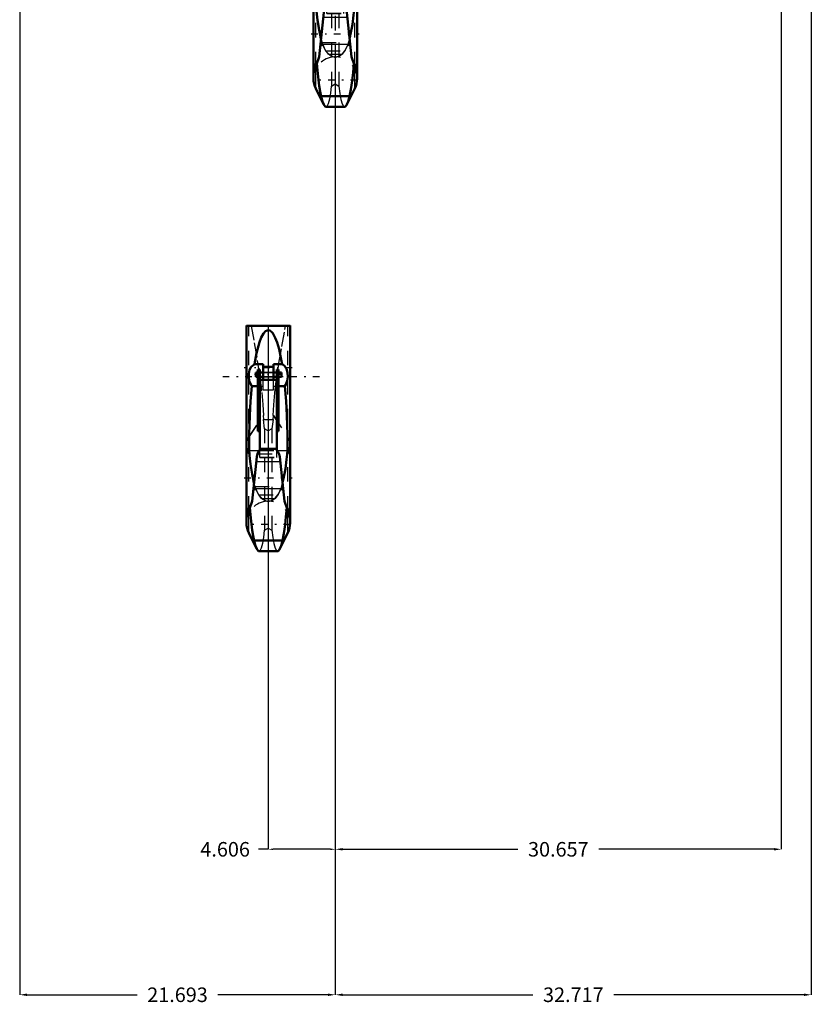
# Model space of a CAD drawing. Units: inches. Extents: x 14 to 228, y 19 to 250.
# Drawn here: x 45 to 99, y 19 to 87 of the extents above; entities that cross this region are included whole.
import ezdxf

# ---------------------------------------------------------------- set-up
doc = ezdxf.new("R2010")
doc.units = ezdxf.units.IN
doc.header["$MEASUREMENT"] = 0
doc.linetypes.add('Center', pattern=[1.5, 0.45, -0.5, 0.05, -0.5])
doc.linetypes.add('Dashed', pattern=[2, 1, -1])
for name, color, linetype, lineweight in [('2d ConnectionPoints', 7, 'Continuous', 50), ('AM_0', 7, 'Continuous', 50), ('AM_4', 3, 'Continuous', 25), ('AM_5', 3, 'Continuous', 25), ('AM_7', 7, 'Center', 25), ('AM_9', 6, 'Dashed', 25)]:
    doc.layers.add(name, color=color, linetype=linetype, lineweight=lineweight)
doc.dimstyles.get("Standard").update_dxf_attribs({"dimtxt": 0.18, "dimasz": 0.18, "dimexe": 0.18, "dimexo": 0.0625, "dimgap": 0.09, "dimtad": 0, "dimtih": 1, "dimtoh": 1, "dimdec": 4, "dimzin": 0, "dimdsep": 46, "dimtxsty": 'Standard', "dimcen": 0.09, "dimadec": 0, "dimazin": 0, "dimtfac": 1, "dimtdec": 4, "dimtofl": 0, "dimtmove": 0, "dimatfit": 3, "dimfxl": 0, "dimtolj": 1, "dimtzin": 0, "dimarcsym": 0})

# ---------------------------------------------------------------- blocks, each defined once
blk = doc.blocks.new('1_0333034510_H_1_0_in_GC3JV_1_1_GN_Wire_Rope_Hoist_900')
at = {"layer": 'AM_0'}
for p, q in [((60.421, 65.995), (60.421, 57.845)), ((60.422, 65.991), (63.421, 65.991)), ((63.421, 57.844), (63.421, 66.001)), ((61.567, 63.337), (60.97, 63.337)), ((61.33, 62.981), (61.212, 62.981)), ((61.212, 58.748), (61.212, 62.981)), ((61.33, 57.429), (61.33, 62.981)), ((61.567, 62.261), (61.567, 63.337)), ((62.276, 63.162), (61.567, 63.162)), ((62.276, 63.337), (62.276, 62.261)), ((62.873, 63.337), (62.276, 63.337)), ((62.631, 62.981), (62.512, 62.981)), ((62.512, 57.431), (62.512, 62.981)), ((62.631, 58.748), (62.631, 62.981)), ((61.055, 62.469), (61.055, 62.784)), ((61.212, 62.784), (61.055, 62.784)), ((61.055, 62.469), (61.212, 62.469)), ((61.33, 62.575), (61.212, 62.575)), ((61.567, 62.784), (61.33, 62.784)), ((61.33, 62.469), (61.567, 62.469)), ((62.512, 62.784), (62.276, 62.784)), ((62.276, 62.469), (62.512, 62.469)), ((62.512, 62.575), (62.631, 62.575)), ((62.82, 62.784), (62.631, 62.784)), ((62.631, 62.469), (62.82, 62.469)), ((62.82, 62.469), (62.82, 62.784)), ((60.786, 61.835), (61.212, 61.835)), ((61.33, 62.261), (62.512, 62.261)), ((62.631, 61.835), (63.057, 61.835)), ((61.33, 58.791), (61.212, 58.791)), ((61.33, 58.748), (61.212, 58.748)), ((62.512, 58.791), (62.631, 58.791)), ((62.512, 58.748), (62.631, 58.748)), ((60.421, 57.714), (60.421, 52.426)), ((60.422, 57.822), (60.422, 57.741)), ((63.421, 57.741), (63.421, 57.822)), ((63.421, 52.426), (63.421, 57.714)), ((60.623, 57.161), (60.602, 57.408)), ((60.623, 57.161), (60.63, 57.161)), ((61.126, 56.977), (60.802, 53.926)), ((62.424, 57.518), (61.416, 57.518)), ((63.041, 53.926), (62.717, 56.977)), ((63.213, 57.161), (63.22, 57.161)), ((63.241, 57.408), (63.22, 57.161)), ((60.802, 53.926), (60.422, 52.817)), ((63.421, 52.816), (63.041, 53.926)), ((63.132, 53.661), (63.263, 53.411)), ((60.578, 51.758), (61.117, 50.673)), ((62.725, 50.67), (63.265, 51.758)), ((60.942, 51.228), (62.901, 51.228)), ((61.281, 50.498), (62.562, 50.498))]:
    blk.add_line(p, q, dxfattribs=at)
for points in [[(62.873, 63.337), (62.815, 63.679), (62.667, 64.374), (62.529, 64.848), (62.405, 65.169), (62.234, 65.472), (62.138, 65.581), (62.016, 65.661), (61.921, 65.68), (61.835, 65.664), (61.736, 65.608), (61.598, 65.456), (61.437, 65.17), (61.318, 64.861), (61.112, 64.106), (60.97, 63.337)], [(60.786, 61.835), (60.758, 61.871), (60.637, 62.125), (60.588, 62.4), (60.588, 62.686), (60.64, 62.954), (60.75, 63.167), (60.92, 63.311), (60.97, 63.337)], [(62.873, 63.337), (63.03, 63.234), (63.178, 63.021), (63.246, 62.765), (63.26, 62.484), (63.225, 62.197), (63.133, 61.946), (63.057, 61.835)], [(60.786, 61.835), (60.705, 60.807), (60.651, 59.811), (60.627, 59.164), (60.611, 58.55), (60.602, 57.958), (60.602, 57.408)], [(63.241, 57.408), (63.233, 58.517), (63.217, 59.147), (63.192, 59.811), (63.139, 60.793), (63.057, 61.835)], [(60.936, 55.201), (60.879, 55.437), (60.809, 55.783), (60.705, 56.463), (60.637, 57.075), (60.63, 57.161)], [(61.422, 57.518), (61.418, 57.515), (61.388, 57.489), (61.305, 57.402), (61.211, 57.261), (61.148, 57.097), (61.126, 56.977)], [(62.717, 56.977), (62.678, 57.154), (62.61, 57.301), (62.518, 57.426), (62.446, 57.497), (62.422, 57.517), (62.421, 57.518)], [(63.213, 57.161), (63.177, 56.793), (63.095, 56.152), (62.976, 55.49), (62.909, 55.211)], [(60.56, 53.362), (60.616, 53.489), (60.711, 53.661)], [(60.652, 53.489), (60.671, 53.243), (60.737, 52.556), (60.816, 51.931), (60.877, 51.555), (60.942, 51.228)], [(62.901, 51.228), (62.991, 51.7), (63.076, 52.295), (63.138, 52.858), (63.191, 53.489)], [(60.43, 52.842), (60.441, 52.927), (60.56, 53.362)], [(63.263, 53.411), (63.321, 53.261), (63.413, 52.842)], [(60.942, 51.228), (61.045, 50.854), (61.123, 50.661)], [(62.72, 50.661), (62.798, 50.856), (62.901, 51.228)], [(61.123, 50.661), (61.153, 50.605), (61.257, 50.502), (61.281, 50.498)], [(62.562, 50.498), (62.59, 50.504), (62.697, 50.617), (62.72, 50.661)]]:
    blk.add_lwpolyline(points, dxfattribs=at)
for start, end in [(180, 206.40649), (333.59351, 0)]:
    blk.add_arc((61.921, 52.426), 1.5, start, end, dxfattribs=at)
for start_param, end_param in [(3.136804, 3.665651), (5.759126, 6.287974)]:
    blk.add_ellipse((61.921, 57.736), major_axis=(1.5, 0), ratio=0.766044, start_param=start_param, end_param=end_param, dxfattribs=at)
at = {"layer": 'AM_4'}
for p, q in [((61.33, 62.688), (61.212, 62.688)), ((62.512, 62.688), (62.631, 62.688)), ((60.602, 57.408), (61.31, 57.408)), ((62.531, 57.408), (63.241, 57.408)), ((61.092, 56.653), (62.751, 56.653)), ((60.895, 54.801), (62.948, 54.801)), ((60.578, 51.758), (60.578, 53.273)), ((63.265, 51.758), (63.265, 53.273))]:
    blk.add_line(p, q, dxfattribs=at)
at = {"layer": 'AM_7'}
for p, q in [((63.57, 63.098), (60.273, 63.098)), ((65.441, 62.469), (58.401, 62.469)), ((62.908, 62.626), (60.966, 62.626)), ((60.273, 55.526), (63.57, 55.526)), ((63.427, 52.332), (60.416, 52.332))]:
    blk.add_line(p, q, dxfattribs=at)
at = {"layer": 'AM_9'}
for p, q in [((60.578, 53.273), (60.578, 65.991)), ((63.265, 53.273), (63.265, 65.991)), ((61.33, 62.565), (61.212, 62.565)), ((61.33, 62.532), (61.212, 62.532)), ((62.276, 62.784), (61.567, 62.784)), ((62.276, 62.784), (61.567, 62.784)), ((62.276, 62.757), (61.567, 62.757)), ((62.276, 62.477), (61.567, 62.477)), ((61.567, 62.469), (62.276, 62.469)), ((62.512, 62.565), (62.631, 62.565)), ((62.512, 62.532), (62.631, 62.532)), ((61.212, 61.835), (61.567, 61.835)), ((61.33, 62.241), (62.512, 62.241)), ((61.567, 61.583), (61.567, 62.261)), ((61.567, 62.246), (62.276, 62.246)), ((62.276, 61.583), (62.276, 62.261)), ((62.276, 61.835), (62.631, 61.835)), ((61.567, 61.583), (62.276, 61.583)), ((60.578, 58.31), (61.581, 59.811)), ((60.578, 58.325), (61.571, 59.811)), ((61.571, 59.811), (61.581, 59.811)), ((61.571, 59.811), (61.595, 59.537)), ((62.248, 59.537), (62.272, 59.811)), ((62.262, 59.811), (63.265, 58.31)), ((62.262, 59.811), (62.272, 59.811)), ((62.272, 59.811), (63.265, 58.325)), ((61.595, 59.537), (62.248, 59.537)), ((61.671, 58.913), (61.595, 59.537)), ((61.921, 58.755), (61.671, 58.913)), ((61.671, 58.913), (61.671, 51.929)), ((62.171, 58.913), (61.921, 58.755)), ((62.248, 59.537), (62.171, 58.913)), ((62.171, 58.913), (62.171, 51.929)), ((61.921, 58.755), (61.921, 52.081)), ((61.178, 57.188), (62.665, 57.188)), ((61.31, 57.408), (62.531, 57.408)), ((61.33, 56.923), (61.33, 57.429)), ((61.33, 56.944), (62.512, 56.944)), ((61.33, 56.923), (62.512, 56.923)), ((62.512, 56.923), (62.512, 57.431)), ((60.987, 54.928), (60.93, 55.129)), ((60.987, 54.928), (62.856, 54.928)), ((60.987, 54.928), (61.076, 54.734)), ((62.913, 55.129), (62.856, 54.928)), ((61.076, 54.734), (61.058, 54.734)), ((61.058, 54.734), (61.256, 54.354)), ((61.078, 54.75), (61.067, 54.781)), ((61.256, 54.354), (62.587, 54.354)), ((62.587, 54.354), (62.785, 54.734)), ((62.775, 54.779), (62.763, 54.745)), ((62.964, 54.653), (62.767, 54.734)), ((62.785, 54.734), (62.767, 54.734)), ((61.457, 54.121), (62.386, 54.121)), ((61.555, 54.044), (61.457, 54.121)), ((61.861, 53.924), (61.983, 53.924)), ((61.671, 51.929), (61.921, 52.081)), ((61.921, 52.081), (62.171, 51.929))]:
    blk.add_line(p, q, dxfattribs=at)
for points in [[(60.738, 65.991), (60.955, 64.813), (61.161, 63.61), (61.334, 62.485), (61.473, 61.402), (61.55, 60.564), (61.581, 59.811)], [(62.262, 59.811), (62.292, 60.542), (62.367, 61.375), (62.492, 62.367), (62.652, 63.427), (62.845, 64.569), (63.055, 65.724), (63.105, 65.991)], [(60.422, 57.822), (60.48, 58.122), (60.578, 58.31)], [(63.265, 58.31), (63.389, 58.045), (63.421, 57.822)], [(60.63, 57.161), (60.46, 57.488), (60.422, 57.741)], [(63.421, 57.741), (63.405, 57.575), (63.247, 57.207), (63.213, 57.161)], [(61.067, 54.781), (61.061, 54.795), (60.961, 55.109), (60.936, 55.201)], [(62.767, 54.734), (62.82, 54.833), (62.856, 54.928)], [(62.909, 55.211), (62.811, 54.879), (62.775, 54.779)], [(61.076, 54.734), (60.894, 54.66), (60.879, 54.653)], [(61.298, 54.309), (61.176, 54.522), (61.078, 54.75)], [(61.256, 54.354), (61.566, 54.036), (61.826, 53.929), (61.862, 53.924)], [(61.457, 54.121), (61.308, 54.294), (61.298, 54.309)], [(61.981, 53.924), (61.981, 53.924), (62.008, 53.928), (62.218, 54), (62.405, 54.139), (62.587, 54.354)], [(62.763, 54.745), (62.593, 54.385), (62.386, 54.121)], [(62.386, 54.121), (62.067, 53.94), (61.993, 53.926), (61.981, 53.924)], [(61.281, 50.498), (61.36, 50.542), (61.454, 50.722), (61.542, 51.047), (61.61, 51.436), (61.671, 51.929)], [(62.171, 51.929), (62.234, 51.423), (62.309, 51.01), (62.394, 50.708), (62.491, 50.534), (62.562, 50.498)]]:
    blk.add_lwpolyline(points, dxfattribs=at)
for start, end in [(92.25208, 180), (0, 87.66383)]:
    blk.add_arc((61.921, 52.426), 1.5, start, end, dxfattribs=at)
for centre, major_axis, ratio, start_param, end_param in [((61.921, 57.829), (-1.5, 0), 0.743145, 5.822305, 6.289825), ((61.921, 57.829), (-1.5, 0), 0.743145, 3.134953, 3.602473), ((61.921, 54.215), (1.5, 0), 0.422618, -4.098808, -3.946061), ((61.921, 54.215), (1.5, 0), 0.422618, 0.804468, 0.957216)]:
    blk.add_ellipse(centre, major_axis=major_axis, ratio=ratio, start_param=start_param, end_param=end_param, dxfattribs=at)
blk = doc.blocks.new('4_0333034510_H_2_0_in_GC3JV_1_1_GN_Wire_Rope_Hoist_900')
at = {"layer": 'AM_0'}
for p, q in [((65.027, 96.534), (65.027, 88.384)), ((65.028, 96.53), (65.166, 96.53)), ((67.885, 96.53), (68.027, 96.53)), ((68.027, 88.383), (68.027, 96.54)), ((66.173, 93.876), (65.576, 93.876)), ((65.936, 93.52), (65.818, 93.52)), ((65.818, 89.287), (65.818, 93.52)), ((65.936, 87.968), (65.936, 93.52)), ((66.173, 92.801), (66.173, 93.876)), ((66.882, 93.701), (66.173, 93.701)), ((66.882, 93.876), (66.882, 92.801)), ((67.479, 93.876), (66.882, 93.876)), ((67.237, 93.52), (67.118, 93.52)), ((67.118, 87.97), (67.118, 93.52)), ((67.237, 89.287), (67.237, 93.52)), ((65.661, 93.008), (65.661, 93.323)), ((65.818, 93.323), (65.661, 93.323)), ((65.661, 93.008), (65.818, 93.008)), ((65.936, 93.114), (65.818, 93.114)), ((66.173, 93.323), (65.936, 93.323)), ((65.936, 93.008), (66.173, 93.008)), ((65.936, 92.801), (67.118, 92.801)), ((67.118, 93.323), (66.882, 93.323)), ((66.882, 93.008), (67.118, 93.008)), ((67.118, 93.114), (67.237, 93.114)), ((67.426, 93.323), (67.237, 93.323)), ((67.237, 93.008), (67.426, 93.008)), ((67.426, 93.008), (67.426, 93.323)), ((65.392, 92.374), (65.818, 92.374)), ((67.237, 92.374), (67.663, 92.374)), ((65.936, 89.33), (65.818, 89.33)), ((65.936, 89.287), (65.818, 89.287)), ((67.118, 89.33), (67.237, 89.33)), ((67.118, 89.287), (67.237, 89.287)), ((65.027, 88.253), (65.027, 82.965)), ((65.028, 88.361), (65.028, 88.28)), ((67.03, 88.057), (66.022, 88.057)), ((68.027, 88.28), (68.027, 88.361)), ((68.027, 82.965), (68.027, 88.253)), ((65.229, 87.7), (65.208, 87.947)), ((65.229, 87.7), (65.236, 87.7)), ((65.732, 87.516), (65.408, 84.465)), ((67.647, 84.465), (67.323, 87.516)), ((67.819, 87.7), (67.826, 87.7)), ((67.847, 87.947), (67.826, 87.7)), ((65.408, 84.465), (65.028, 83.356)), ((68.027, 83.356), (67.647, 84.465)), ((67.738, 84.2), (67.869, 83.95)), ((65.184, 82.297), (65.723, 81.212)), ((67.331, 81.209), (67.871, 82.297)), ((65.548, 81.767), (67.507, 81.767)), ((65.887, 81.037), (67.168, 81.037))]:
    blk.add_line(p, q, dxfattribs=at)
for points in [[(67.479, 93.876), (67.421, 94.218), (67.273, 94.913), (67.135, 95.387), (67.011, 95.708), (66.84, 96.011), (66.744, 96.12), (66.622, 96.2), (66.527, 96.219), (66.441, 96.203), (66.342, 96.147), (66.204, 95.995), (66.043, 95.709), (65.924, 95.4), (65.718, 94.645), (65.576, 93.876)], [(65.392, 92.374), (65.364, 92.41), (65.243, 92.664), (65.194, 92.939), (65.194, 93.225), (65.246, 93.493), (65.356, 93.706), (65.526, 93.85), (65.576, 93.876)], [(67.479, 93.876), (67.636, 93.773), (67.784, 93.56), (67.852, 93.304), (67.866, 93.023), (67.831, 92.736), (67.739, 92.485), (67.663, 92.374)], [(65.392, 92.374), (65.311, 91.346), (65.257, 90.35), (65.233, 89.703), (65.217, 89.089), (65.208, 88.497), (65.208, 87.947)], [(67.847, 87.947), (67.839, 89.056), (67.823, 89.686), (67.798, 90.35), (67.745, 91.332), (67.663, 92.374)], [(66.028, 88.057), (66.024, 88.054), (65.994, 88.028), (65.911, 87.941), (65.817, 87.8), (65.754, 87.636), (65.732, 87.516)], [(67.323, 87.516), (67.284, 87.693), (67.216, 87.84), (67.124, 87.965), (67.052, 88.036), (67.028, 88.056), (67.027, 88.057)], [(65.542, 85.74), (65.485, 85.976), (65.415, 86.322), (65.311, 87.002), (65.243, 87.614), (65.236, 87.7)], [(67.819, 87.7), (67.783, 87.332), (67.701, 86.691), (67.582, 86.029), (67.515, 85.75)], [(65.166, 83.901), (65.222, 84.028), (65.317, 84.2)], [(65.258, 84.028), (65.277, 83.782), (65.343, 83.095), (65.422, 82.47), (65.483, 82.094), (65.548, 81.767)], [(67.507, 81.767), (67.597, 82.239), (67.682, 82.834), (67.744, 83.397), (67.797, 84.028)], [(67.869, 83.95), (67.927, 83.8), (68.019, 83.381)], [(65.036, 83.381), (65.047, 83.466), (65.166, 83.901)], [(65.548, 81.767), (65.651, 81.393), (65.729, 81.2)], [(67.326, 81.2), (67.404, 81.395), (67.507, 81.767)], [(65.729, 81.2), (65.759, 81.144), (65.863, 81.041), (65.887, 81.037)], [(67.168, 81.037), (67.196, 81.043), (67.303, 81.156), (67.326, 81.2)]]:
    blk.add_lwpolyline(points, dxfattribs=at)
for start, end in [(180, 206.40649), (333.59351, 360)]:
    blk.add_arc((66.527, 82.965), 1.5, start, end, dxfattribs=at)
for start_param, end_param in [(3.136804, 3.665651), (5.759126, 6.287974)]:
    blk.add_ellipse((66.527, 88.275), major_axis=(1.5, 0), ratio=0.766044, start_param=start_param, end_param=end_param, dxfattribs=at)
at = {"layer": 'AM_4'}
for p, q in [((65.936, 93.227), (65.818, 93.227)), ((67.118, 93.227), (67.237, 93.227)), ((65.208, 87.947), (65.916, 87.947)), ((67.137, 87.947), (67.847, 87.947)), ((65.698, 87.192), (67.357, 87.192)), ((65.501, 85.34), (67.554, 85.34)), ((65.184, 82.297), (65.184, 83.812)), ((67.871, 82.297), (67.871, 83.812))]:
    blk.add_line(p, q, dxfattribs=at)
at = {"layer": 'AM_7'}
for p, q in [((68.176, 93.637), (64.879, 93.637)), ((70.047, 93.008), (63.007, 93.008)), ((67.514, 93.165), (65.572, 93.165)), ((64.879, 86.065), (68.176, 86.065)), ((68.033, 82.871), (65.022, 82.871))]:
    blk.add_line(p, q, dxfattribs=at)
at = {"layer": 'AM_9'}
for p, q in [((65.184, 83.812), (65.184, 96.53)), ((67.871, 83.812), (67.871, 96.53)), ((65.936, 93.104), (65.818, 93.104)), ((65.936, 93.071), (65.818, 93.071)), ((65.936, 92.78), (67.118, 92.78)), ((66.882, 93.323), (66.173, 93.323)), ((66.882, 93.323), (66.173, 93.323)), ((66.882, 93.296), (66.173, 93.296)), ((66.882, 93.016), (66.173, 93.016)), ((66.173, 93.008), (66.882, 93.008)), ((66.173, 92.122), (66.173, 92.801)), ((66.173, 92.785), (66.882, 92.785)), ((66.882, 92.122), (66.882, 92.801)), ((67.118, 93.104), (67.237, 93.104)), ((67.118, 93.071), (67.237, 93.071)), ((65.818, 92.374), (66.173, 92.374)), ((66.173, 92.122), (66.882, 92.122)), ((66.882, 92.374), (67.237, 92.374)), ((65.184, 88.849), (66.187, 90.35)), ((65.184, 88.864), (66.177, 90.35)), ((66.177, 90.35), (66.187, 90.35)), ((66.177, 90.35), (66.201, 90.076)), ((66.201, 90.076), (66.854, 90.076)), ((66.277, 89.452), (66.201, 90.076)), ((66.854, 90.076), (66.777, 89.452)), ((66.854, 90.076), (66.878, 90.35)), ((66.868, 90.35), (67.871, 88.849)), ((66.868, 90.35), (66.878, 90.35)), ((66.878, 90.35), (67.871, 88.864)), ((66.527, 89.294), (66.277, 89.452)), ((66.277, 89.452), (66.277, 82.468)), ((66.777, 89.452), (66.527, 89.294)), ((66.777, 89.452), (66.777, 82.468)), ((66.527, 89.294), (66.527, 82.62)), ((65.784, 87.727), (67.271, 87.727)), ((65.916, 87.947), (67.137, 87.947)), ((65.936, 87.462), (65.936, 87.968)), ((65.936, 87.483), (67.118, 87.483)), ((65.936, 87.462), (67.118, 87.462)), ((67.118, 87.462), (67.118, 87.97)), ((65.593, 85.467), (65.536, 85.668)), ((65.593, 85.467), (67.462, 85.467)), ((65.593, 85.467), (65.682, 85.273)), ((67.381, 85.318), (67.369, 85.284)), ((67.519, 85.668), (67.462, 85.467)), ((65.682, 85.273), (65.664, 85.273)), ((65.664, 85.273), (65.862, 84.893)), ((65.862, 84.893), (67.193, 84.893)), ((66.063, 84.66), (66.992, 84.66)), ((66.161, 84.583), (66.063, 84.66)), ((66.992, 84.66), (66.971, 84.642)), ((67.193, 84.893), (67.391, 85.273)), ((67.57, 85.192), (67.373, 85.273)), ((67.391, 85.273), (67.373, 85.273)), ((66.467, 84.463), (66.589, 84.463)), ((66.277, 82.468), (66.527, 82.62)), ((66.527, 82.62), (66.777, 82.468))]:
    blk.add_line(p, q, dxfattribs=at)
for points in [[(65.344, 96.53), (65.561, 95.352), (65.767, 94.149), (65.94, 93.024), (66.079, 91.941), (66.156, 91.103), (66.187, 90.35)], [(66.868, 90.35), (66.898, 91.081), (66.973, 91.914), (67.098, 92.906), (67.258, 93.966), (67.451, 95.108), (67.661, 96.263), (67.711, 96.53)], [(65.028, 88.361), (65.086, 88.662), (65.184, 88.849)], [(67.871, 88.849), (67.995, 88.584), (68.027, 88.361)], [(65.236, 87.7), (65.066, 88.027), (65.028, 88.28)], [(68.027, 88.28), (68.011, 88.114), (67.853, 87.746), (67.819, 87.7)], [(65.684, 85.289), (65.667, 85.334), (65.567, 85.648), (65.542, 85.74)], [(65.904, 84.848), (65.782, 85.061), (65.684, 85.289)], [(67.373, 85.273), (67.426, 85.372), (67.462, 85.467)], [(67.515, 85.75), (67.417, 85.418), (67.381, 85.318)], [(65.682, 85.273), (65.5, 85.199), (65.485, 85.192)], [(65.862, 84.893), (66.172, 84.575), (66.432, 84.468), (66.468, 84.463)], [(66.063, 84.66), (65.914, 84.833), (65.904, 84.848)], [(66.587, 84.463), (66.587, 84.463), (66.614, 84.467), (66.824, 84.539), (67.011, 84.678), (67.193, 84.893)], [(67.369, 85.284), (67.199, 84.924), (66.992, 84.66)], [(65.887, 81.037), (65.966, 81.081), (66.06, 81.261), (66.148, 81.586), (66.216, 81.975), (66.277, 82.468)], [(66.777, 82.468), (66.84, 81.962), (66.915, 81.549), (67, 81.247), (67.097, 81.073), (67.168, 81.037)]]:
    blk.add_lwpolyline(points, dxfattribs=at)
for start, end in [(92.25208, 180), (0, 87.66383)]:
    blk.add_arc((66.527, 82.965), 1.5, start, end, dxfattribs=at)
for centre, major_axis, ratio, start_param, end_param in [((66.527, 88.368), (-1.5, 0), 0.743145, 5.822305, 6.289825), ((66.527, 88.368), (-1.5, 0), 0.743145, 3.134953, 3.602473), ((66.527, 84.754), (1.5, 0), 0.422618, -4.098808, -3.946061), ((66.527, 84.754), (1.5, 0), 0.422618, 0.804468, 0.957216)]:
    blk.add_ellipse(centre, major_axis=major_axis, ratio=ratio, start_param=start_param, end_param=end_param, dxfattribs=at)
blk = doc.blocks.new('*D122')
at = {"layer": 'AM_5', "color": 0, "lineweight": -2}
for p, q in [((44.834, 125.212), (44.834, 19.998)), ((66.527, 84.465), (66.527, 19.998)), ((45.334, 19.998), (52.905, 19.998)), ((66.027, 19.998), (58.457, 19.998))]:
    blk.add_line(p, q, dxfattribs=at)
at = {"layer": 'AM_5', "color": 0}
for points in [[(45.334, 20.082), (45.334, 19.915), (44.834, 19.998)], [(66.027, 19.915), (66.027, 20.082), (66.527, 19.998)]]:
    blk.add_solid(points, dxfattribs=at)
at = {"layer": 'Defpoints', "color": 0}
for p in [(44.834, 125.212), (66.527, 84.465), (44.834, 20.498)]:
    blk.add_point(p, dxfattribs=at)
at = {"layer": 'AM_5', "color": 0, "insert": (55.681, 19.998), "char_height": 1, "attachment_point": 5}
blk.add_mtext('\\A1;21.693', dxfattribs=at)
blk = doc.blocks.new('*D123')
at = {"layer": 'AM_5', "color": 0, "lineweight": -2}
for p, q in [((99.244, 134.662), (99.244, 19.998)), ((66.527, 84.465), (66.527, 19.998)), ((67.027, 19.998), (80.11, 19.998)), ((98.744, 19.998), (85.662, 19.998))]:
    blk.add_line(p, q, dxfattribs=at)
at = {"layer": 'AM_5', "color": 0}
for points in [[(67.027, 20.082), (67.027, 19.915), (66.527, 19.998)], [(98.744, 19.915), (98.744, 20.082), (99.244, 19.998)]]:
    blk.add_solid(points, dxfattribs=at)
at = {"layer": 'Defpoints', "color": 0}
for p in [(99.244, 134.662), (66.527, 84.465), (99.244, 20.498)]:
    blk.add_point(p, dxfattribs=at)
at = {"layer": 'AM_5', "color": 0, "insert": (82.886, 19.998), "char_height": 1, "attachment_point": 5}
blk.add_mtext('\\A1;32.717', dxfattribs=at)
blk = doc.blocks.new('*D124')
at = {"layer": 'AM_5', "color": 0, "lineweight": -2}
for p, q in [((66.527, 84.465), (66.527, 29.998)), ((61.921, 65.992), (61.921, 29.998)), ((61.921, 29.998), (61.255, 29.998)), ((66.194, 29.998), (62.255, 29.998))]:
    blk.add_line(p, q, dxfattribs=at)
at = {"layer": 'AM_5', "color": 0}
for points in [[(62.255, 30.054), (62.255, 29.943), (61.921, 29.998)], [(66.194, 29.943), (66.194, 30.054), (66.527, 29.998)]]:
    blk.add_solid(points, dxfattribs=at)
at = {"layer": 'Defpoints', "color": 0}
for p in [(66.527, 84.465), (61.921, 65.992), (61.921, 30.498)]:
    blk.add_point(p, dxfattribs=at)
at = {"layer": 'AM_5', "color": 0, "insert": (58.955, 29.998), "char_height": 1, "attachment_point": 5}
blk.add_mtext('\\A1;4.606', dxfattribs=at)
blk = doc.blocks.new('*D125')
at = {"layer": 'AM_5', "color": 0, "lineweight": -2}
for p, q in [((97.184, 123.638), (97.184, 29.998)), ((66.527, 84.465), (66.527, 29.998)), ((67.027, 29.998), (79.08, 29.998)), ((96.684, 29.998), (84.632, 29.998))]:
    blk.add_line(p, q, dxfattribs=at)
at = {"layer": 'AM_5', "color": 0}
for points in [[(67.027, 30.082), (67.027, 29.915), (66.527, 29.998)], [(96.684, 29.915), (96.684, 30.082), (97.184, 29.998)]]:
    blk.add_solid(points, dxfattribs=at)
at = {"layer": 'Defpoints', "color": 0}
for p in [(97.184, 123.638), (66.527, 84.465), (66.527, 30.498)]:
    blk.add_point(p, dxfattribs=at)
at = {"layer": 'AM_5', "color": 0, "insert": (81.856, 29.998), "char_height": 1, "attachment_point": 5}
blk.add_mtext('\\A1;30.657', dxfattribs=at)

msp = doc.modelspace()

# ---------------------------------------------------------------- linework, layer by layer
at = {"layer": '2d ConnectionPoints'}
msp.add_point((66.52749, 84.46459), dxfattribs=at)

# ---------------------------------------------------------------- block references
for name in ['4_0333034510_H_2_0_in_GC3JV_1_1_GN_Wire_Rope_Hoist_900', '1_0333034510_H_1_0_in_GC3JV_1_1_GN_Wire_Rope_Hoist_900']:
    msp.add_blockref(name, (0, 0))

# ---------------------------------------------------------------- dimensions: what is measured, and where the dimension line sits
at = {"layer": 'AM_5'}
for base, p1, p2, text, override, picture, middle in [((99.24448, 19.99827), (66.52749, 84.46459), (99.24448, 134.66157), '32.717', {"dimtxt": 1, "dimasz": 0.5, "dimexe": 0, "dimexo": 0, "dimgap": 0.3}, '*D123', (82.88598, 19.99827)), ((44.8341, 19.99827), (66.52749, 84.46459), (44.8341, 125.21237), '21.693', {"dimtxt": 1, "dimasz": 0.5, "dimexe": 0, "dimexo": 0, "dimgap": 0.3}, '*D122', (55.68079, 19.99827)), ((66.52749, 29.99827), (97.18449, 123.63757), (66.52749, 84.46459), '30.657', {"dimtxt": 1, "dimasz": 0.5, "dimexe": 0, "dimexo": 0, "dimgap": 0.3}, '*D125', (81.85599, 29.99827)), ((61.92149, 29.99827), (66.52749, 84.46459), (61.92149, 65.99157), '4.606', {"dimtxt": 1, "dimasz": 0.333333, "dimexe": 0, "dimexo": 0, "dimgap": 0.3}, '*D124', (58.95482, 29.99827))]:
    dim = msp.add_linear_dim(base=base, p1=p1, p2=p2, text=text, dimstyle='Standard', override=override, dxfattribs=at)
    dim.commit()
    dim.dimension.update_dxf_attribs({"geometry": picture, "text_midpoint": middle, "dimtype": 160})

doc.saveas('drawing.dxf')
